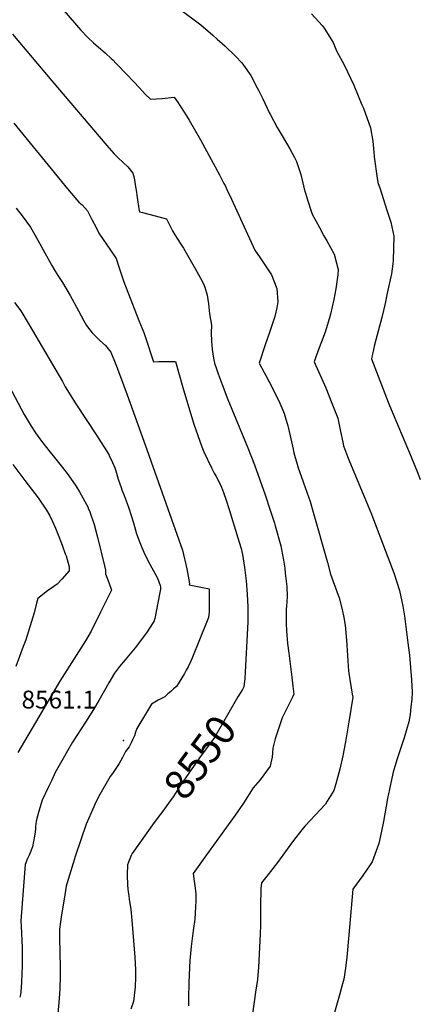
# Model space of a CAD drawing. Units: inches. Extents: x 2614323 to 2619705, y 1480508 to 1486037.
# Drawn here: x 2616505 to 2616892, y 1481576 to 1482528 of the extents above; entities that cross this region are included whole.
import ezdxf
from ezdxf.enums import TextEntityAlignment as Align

# ---------------------------------------------------------------- set-up
doc = ezdxf.new("R2010")
doc.units = ezdxf.units.IN
doc.header["$MEASUREMENT"] = 0
doc.layers.add('tile_2735_26_contour_10ft', color=194, linetype='Continuous')
doc.layers.add('tile_2735_26_spot_elev', color=250, linetype='Continuous')
doc.styles.add('Arial', font='arial.ttf')

msp = doc.modelspace()

# ---------------------------------------------------------------- linework, layer by layer
at = {"layer": 'tile_2735_26_contour_10ft'}
for points, elevation in [([(2616548.03, 1482537.31), (2616564.56, 1482518.46), (2616571.16, 1482511.13), (2616576.76, 1482505.98), (2616588.37, 1482496.06), (2616593.97, 1482490.92), (2616595.51, 1482489.44), (2616598.75, 1482486.14), (2616609.37, 1482475.09), (2616621.24, 1482462.41), (2616626.91, 1482456.5), (2616631.86, 1482451.38), (2616637.63, 1482451.8), (2616643.19, 1482452.27), (2616654.91, 1482453.57), (2616657.95, 1482448.96), (2616666.64, 1482435.53), (2616669.49, 1482431.06), (2616680.3, 1482412.13), (2616698.66, 1482378.18), (2616703, 1482370.04), (2616704.16, 1482367.86), (2616705.92, 1482364.23), (2616710.43, 1482354.83), (2616732.78, 1482305.41), (2616738.03, 1482298.03), (2616749.04, 1482281.46), (2616754.37, 1482268.21), (2616755.1, 1482255.4), (2616754.07, 1482249.59), (2616752.19, 1482241.35), (2616747.53, 1482226.7), (2616742.46, 1482212.72), (2616737.21, 1482196.06), (2616741.92, 1482187.05), (2616743.55, 1482183.95), (2616750.02, 1482171.84), (2616754.36, 1482163.27), (2616756.03, 1482159.72), (2616760.08, 1482150.41), (2616760.64, 1482149.03), (2616761.33, 1482147.28), (2616764.93, 1482135.27), (2616765.63, 1482132.69), (2616767.86, 1482122.97), (2616770.01, 1482112.71), (2616770.46, 1482110.67), (2616771.38, 1482107.09), (2616773.79, 1482098.38), (2616774.97, 1482094.85), (2616779.27, 1482082.19), (2616779.99, 1482080.2), (2616786.31, 1482062.15), (2616789.51, 1482051.87), (2616803.14, 1482003.13), (2616806.28, 1481991.94), (2616808.78, 1481984.9), (2616814.51, 1481968.8), (2616817.44, 1481957.76), (2616819.04, 1481949.78), (2616820.3, 1481942.36), (2616821.78, 1481927.89), (2616822.62, 1481913.15), (2616823.16, 1481902.87), (2616823.46, 1481898.34), (2616823.8, 1481896.18), (2616827.25, 1481875.65), (2616827.68, 1481872.94), (2616823.98, 1481848.91), (2616820.66, 1481829.64), (2616818.02, 1481815.89), (2616815.15, 1481803.29), (2616811.26, 1481788.79), (2616809.45, 1481782.47), (2616803.04, 1481772.08), (2616801.17, 1481769.3), (2616781.78, 1481748.22), (2616779.81, 1481745.95), (2616772.45, 1481736.98), (2616769.33, 1481732.81), (2616754.74, 1481712.77), (2616745.68, 1481701.04), (2616739.34, 1481693.28), (2616738.59, 1481687.53), (2616738.49, 1481670.55), (2616738.54, 1481661.52), (2616738.31, 1481652.53), (2616738.01, 1481643.57), (2616736.37, 1481611.45), (2616735.53, 1481599.7), (2616733.54, 1481587.2), (2616729.08, 1481554.62)], 8530), ([(2616660.21, 1482538.77), (2616680.66, 1482523.44), (2616692.18, 1482513.49), (2616696.43, 1482509.75), (2616703.78, 1482503.19), (2616714.25, 1482493.03), (2616720.24, 1482486.73), (2616722.01, 1482484.35), (2616728.94, 1482474.29), (2616735.28, 1482462.55), (2616736.45, 1482460.37), (2616740.66, 1482451.97), (2616746.93, 1482438.72), (2616747.9, 1482436.88), (2616754.62, 1482424.24), (2616759.49, 1482415.9), (2616766.7, 1482403.58), (2616771.22, 1482395.1), (2616773.27, 1482391.05), (2616777.33, 1482378.57), (2616779.97, 1482367.79), (2616780.69, 1482364.66), (2616784.11, 1482353.18), (2616787.37, 1482343.11), (2616788.45, 1482340.39), (2616795.36, 1482327.36), (2616799.7, 1482319.38), (2616802.6, 1482314.48), (2616809.55, 1482301.43), (2616813.47, 1482286.56), (2616813.11, 1482281.4), (2616811.79, 1482270.32), (2616811.33, 1482267.9), (2616809.38, 1482257.77), (2616806.26, 1482243.48), (2616805.25, 1482240.06), (2616801.98, 1482229.28), (2616801.23, 1482227.03), (2616798.11, 1482218.4), (2616796.16, 1482213.51), (2616791.72, 1482201.28), (2616790.37, 1482197.45), (2616801.55, 1482172.14), (2616807.58, 1482157.49), (2616813.16, 1482142.89), (2616815.88, 1482129.78), (2616818.08, 1482119.48), (2616818.84, 1482116.13), (2616822.68, 1482105.82), (2616824.59, 1482100.78), (2616845.25, 1482051.5), (2616861.77, 1482008.34), (2616867.44, 1481993.05), (2616872.88, 1481976.14), (2616875.26, 1481965.45), (2616876.15, 1481960.99), (2616877.8, 1481951.24), (2616879.49, 1481938.25), (2616881.09, 1481925.24), (2616882.52, 1481913.39), (2616883.47, 1481901.43), (2616884.37, 1481889.44), (2616885.15, 1481877.53), (2616884.7, 1481870.55), (2616883.98, 1481863.31), (2616883.1, 1481856.15), (2616882.04, 1481849.08), (2616877.47, 1481833.4), (2616870.73, 1481813.09), (2616867.45, 1481802.49), (2616866.44, 1481799.04), (2616863.2, 1481783.9), (2616861.42, 1481774.74), (2616857.52, 1481752.35), (2616855.64, 1481743.25), (2616852.88, 1481731.33), (2616846.61, 1481713.37), (2616844.59, 1481710.48), (2616837.46, 1481700.33), (2616827.67, 1481687.14), (2616823.73, 1481642.9), (2616821.87, 1481621.21), (2616820.6, 1481610.62), (2616818.9, 1481600.03), (2616817.22, 1481593.29), (2616815.32, 1481585.87), (2616807.54, 1481558.69)], 8520), ([(2616787.92, 1482534.04), (2616798.23, 1482522.68), (2616800.01, 1482520.09), (2616808.67, 1482506.25), (2616811.97, 1482498.41), (2616819.27, 1482484.81), (2616828.73, 1482465.21), (2616836.57, 1482446.14), (2616837.93, 1482442.79), (2616844.9, 1482423.76), (2616847.14, 1482410.74), (2616848.03, 1482400.28), (2616848.49, 1482395.63), (2616851.38, 1482374.94), (2616852, 1482370.93), (2616854.12, 1482364.62), (2616860.48, 1482345.15), (2616864.59, 1482332.43), (2616867.37, 1482318.9), (2616866.84, 1482295.41), (2616866.57, 1482292.1), (2616865.95, 1482287.2), (2616865.24, 1482282.43), (2616861.1, 1482263.73), (2616858.93, 1482253.89), (2616855.69, 1482240.3), (2616852.16, 1482226.97), (2616848.73, 1482213.74), (2616845.76, 1482200.38), (2616861.82, 1482158.46), (2616863.2, 1482154.97), (2616884.12, 1482105.52), (2616890.59, 1482089.75), (2616892.88, 1482083.41)], 8510), ([(2616498.47, 1482514.32), (2616536.52, 1482469.29), (2616589.74, 1482406.54), (2616596.33, 1482399.02), (2616600.49, 1482394.98), (2616605.71, 1482390.03), (2616610.05, 1482386.05), (2616614.91, 1482379.92), (2616616.09, 1482375.4), (2616617.48, 1482366.58), (2616617.93, 1482363.55), (2616618.9, 1482356.25), (2616620.72, 1482345.53), (2616621.26, 1482342.56), (2616624.12, 1482341.85), (2616647.43, 1482335.77), (2616648.48, 1482333.74), (2616650.74, 1482329.27), (2616653.3, 1482324.02), (2616655.5, 1482320.27), (2616658.26, 1482315.7), (2616660.81, 1482312.02), (2616663.81, 1482307.47), (2616665.23, 1482305.19), (2616675.61, 1482286.9), (2616680.39, 1482278.22), (2616683.1, 1482272.77), (2616684.53, 1482269.72), (2616686.87, 1482261.87), (2616688, 1482253.46), (2616688.96, 1482243.8), (2616691.08, 1482232.96), (2616690.54, 1482225.49), (2616690.95, 1482217.49), (2616691.63, 1482209.31), (2616692.82, 1482200.79), (2616693.79, 1482196.04), (2616695.68, 1482190.7), (2616697.46, 1482185.73), (2616701.24, 1482175.41), (2616706.74, 1482160.89), (2616726.19, 1482114.06), (2616732.6, 1482097.54), (2616743, 1482068.61), (2616747.91, 1482053.8), (2616751.94, 1482041.33), (2616752.67, 1482038.77), (2616757.95, 1482019.14), (2616758.75, 1482015.79), (2616760.65, 1482005.46), (2616761.82, 1481997.58), (2616762.41, 1481992.8), (2616763.92, 1481980.01), (2616764.09, 1481970.01), (2616763.52, 1481960.74), (2616763.38, 1481958.11), (2616763.4, 1481941.63), (2616763.44, 1481939.53), (2616763.5, 1481937.01), (2616764.64, 1481924.68), (2616765.7, 1481915.32), (2616768.86, 1481892.11), (2616769.84, 1481883.51), (2616770.71, 1481875.86), (2616769.55, 1481873.51), (2616759.47, 1481852.73), (2616757.12, 1481846.02), (2616753.81, 1481836.52), (2616752.7, 1481832.59), (2616750.42, 1481823.52), (2616749.68, 1481814.9), (2616748.52, 1481809.34), (2616747.69, 1481806.1), (2616738.03, 1481792.97), (2616731.3, 1481784.93), (2616721.84, 1481770.38), (2616713.75, 1481758.59), (2616684.39, 1481717.82), (2616674.75, 1481704.33), (2616673.27, 1481702.23), (2616674.24, 1481694.7), (2616675.18, 1481687.9), (2616675.76, 1481682.35), (2616675.96, 1481675.83), (2616675.26, 1481664.26), (2616674.79, 1481658), (2616673.31, 1481646.92), (2616671.28, 1481631.58), (2616669.98, 1481618.11), (2616669.14, 1481596.85), (2616668.73, 1481580.87), (2616668.67, 1481577), (2616668.72, 1481574.04)], 8540), ([(2616499.67, 1482428.37), (2616551.78, 1482364.69), (2616558.88, 1482356.3), (2616562.59, 1482351.96), (2616565.69, 1482349.22), (2616570.84, 1482343.32), (2616575.28, 1482335.18), (2616579.46, 1482327.41), (2616582.07, 1482321.94), (2616586.24, 1482315.67), (2616592.55, 1482306.31), (2616598.6, 1482297.48), (2616600.78, 1482291.06), (2616606.28, 1482274.86), (2616608.31, 1482269.05), (2616620.64, 1482237.21), (2616625.43, 1482225.67), (2616626.68, 1482221.93), (2616634.93, 1482197.41), (2616639.94, 1482197.52), (2616656.02, 1482197.59), (2616663.26, 1482172.37), (2616672.63, 1482141.31), (2616673.98, 1482136.99), (2616681.66, 1482115.12), (2616683.43, 1482110.16), (2616691.05, 1482094.67), (2616692.05, 1482092.78), (2616693.73, 1482089.72), (2616695.56, 1482086.48), (2616698.76, 1482080.18), (2616700.6, 1482076.13), (2616702.56, 1482070.77), (2616705.08, 1482063.62), (2616708.1, 1482054.29), (2616717.91, 1482022.7), (2616719.59, 1482016.84), (2616720.99, 1482010.83), (2616722.98, 1481998.27), (2616724.44, 1481985.42), (2616725.5, 1481972.35), (2616726.19, 1481960.18), (2616726.24, 1481958.78), (2616726.14, 1481949.7), (2616726.04, 1481945.77), (2616723.37, 1481890.88), (2616722.28, 1481882.75), (2616720.85, 1481880.29)], 8550), ([(2616501.94, 1482346.14), (2616507.85, 1482338.47), (2616515.72, 1482327.78), (2616523.08, 1482315.07), (2616536.45, 1482290.52), (2616538.67, 1482286.76), (2616542.4, 1482280.76), (2616546.87, 1482274.05), (2616554.19, 1482261.59), (2616562.14, 1482246.58), (2616567.39, 1482237.03), (2616569.95, 1482232.59), (2616573.1, 1482228.28), (2616575.62, 1482225.27), (2616582.86, 1482218.01), (2616588.31, 1482213.07), (2616593.47, 1482206.8), (2616598.25, 1482194.83), (2616602.92, 1482182.8), (2616609.39, 1482165.54), (2616629.94, 1482108.01), (2616632.54, 1482100.67), (2616662.86, 1482015.16), (2616667.08, 1481997.03), (2616667.71, 1481993.44), (2616668.34, 1481989.85), (2616668.95, 1481986.25), (2616669.55, 1481982.68), (2616669.47, 1481981.68), (2616674.28, 1481980.55), (2616679.09, 1481979.46), (2616683.94, 1481978.59), (2616687.45, 1481978.12), (2616688.83, 1481977.78), (2616688.78, 1481955.44), (2616688.19, 1481950.01), (2616671.97, 1481909.96), (2616670.79, 1481907.12), (2616668.25, 1481902.19), (2616666.5, 1481898.94), (2616664.71, 1481895.71), (2616656.99, 1481883.26), (2616654.3, 1481880.79), (2616651.53, 1481878.33), (2616648.75, 1481875.88), (2616645.72, 1481873.23), (2616645.31, 1481872.91), (2616642.61, 1481871.62), (2616639.32, 1481869.88), (2616636.1, 1481868.09), (2616633.06, 1481866.2), (2616631.03, 1481862.96), (2616627.02, 1481856.51), (2616618.89, 1481842.35), (2616617.37, 1481838.88), (2616616.41, 1481835.3), (2616614.68, 1481831.42), (2616613.23, 1481828.47), (2616611.17, 1481824.67), (2616607.85, 1481820.34), (2616605.7, 1481816.33), (2616604.74, 1481814.53), (2616601.51, 1481808.54), (2616598.98, 1481804.63), (2616595.15, 1481799.08), (2616593.06, 1481795.96), (2616581.51, 1481776.27), (2616578.02, 1481768.95), (2616577, 1481766.71), (2616569.71, 1481749.96), (2616564.46, 1481734.59), (2616559.5, 1481719.5), (2616554.83, 1481704.62), (2616551.1, 1481692.23), (2616550.41, 1481689.9), (2616549.7, 1481685.69), (2616549.03, 1481681.63), (2616545.63, 1481660.03), (2616544.95, 1481655.34), (2616543.97, 1481648.23), (2616543.87, 1481639.96), (2616544.42, 1481611.24), (2616544.5, 1481604.62), (2616544.56, 1481598.67), (2616544.36, 1481595.05), (2616544.11, 1481590.46), (2616543.57, 1481581.32), (2616541.87, 1481562.7)], 8560), ([(2616500.24, 1482254.74), (2616506.44, 1482246.69), (2616514.67, 1482233.08), (2616546.8, 1482178.38), (2616549.52, 1482173.24), (2616559.73, 1482156.71), (2616579.77, 1482126.51), (2616591.5, 1482107.69), (2616591.73, 1482107.25), (2616592.06, 1482106.55), (2616595.28, 1482099.76), (2616597.34, 1482094.83), (2616598.33, 1482091.95), (2616600.83, 1482083.81), (2616603.44, 1482075.73), (2616604.29, 1482073.5), (2616606.47, 1482067.95), (2616609.42, 1482060.12), (2616611.13, 1482055.58), (2616615.43, 1482041.66), (2616618.37, 1482030.8), (2616620.9, 1482024.16), (2616623.51, 1482017.67), (2616625.35, 1482013.25), (2616629.44, 1482005.12), (2616638.82, 1481987.93), (2616641.35, 1481980.8), (2616641.49, 1481979.65), (2616641.51, 1481978.6), (2616641.51, 1481977.39), (2616640.6, 1481972.36), (2616636.26, 1481948.9), (2616635.89, 1481947.84), (2616635.47, 1481946.64), (2616634.7, 1481945.05), (2616628.19, 1481935.18), (2616617.01, 1481920.58), (2616612.17, 1481914.61), (2616607.49, 1481909.05), (2616602.02, 1481902.43), (2616597.05, 1481895.89), (2616591.67, 1481886.82), (2616581.95, 1481869.64), (2616576.89, 1481860.74), (2616573.01, 1481854.67), (2616569.1, 1481848.6), (2616556.63, 1481829.11), (2616551.68, 1481820.77), (2616547.54, 1481813.51), (2616539.76, 1481799.76), (2616536.39, 1481792.61), (2616533.07, 1481785.54), (2616530.16, 1481779.34), (2616527.26, 1481773.05), (2616523.92, 1481762.61), (2616521.26, 1481752.88), (2616520.66, 1481747.74), (2616520.57, 1481745.24), (2616520.26, 1481742.59), (2616519.72, 1481738.4), (2616517.64, 1481728.09), (2616514.78, 1481720.65), (2616512.87, 1481716.73), (2616510.82, 1481710.85), (2616506.47, 1481656.44), (2616506.78, 1481651.11), (2616507.88, 1481630.61), (2616507.91, 1481620.75), (2616507.77, 1481612.39), (2616507.09, 1481596.99), (2616506.86, 1481592.08), (2616506.34, 1481587.29), (2616506.01, 1481585.22), (2616505.37, 1481582.49)], 8570), ([(2616492.23, 1482179.12), (2616509.56, 1482146.4), (2616516.33, 1482135.07), (2616520.62, 1482128.5), (2616525.58, 1482121.76), (2616533.54, 1482111.59), (2616539.18, 1482104.76), (2616546.92, 1482095.08), (2616552.35, 1482087.87), (2616559.83, 1482077.35), (2616563.3, 1482071.47), (2616571.49, 1482056.44), (2616571.77, 1482055.76), (2616573.15, 1482052.02), (2616577.57, 1482039.95), (2616580.8, 1482027.8), (2616587.45, 1481999.77), (2616588.28, 1481995.81), (2616588.52, 1481992.23), (2616591.68, 1481983.89), (2616594.3, 1481976.39), (2616583.72, 1481954.93), (2616574.49, 1481936.53), (2616569.16, 1481927.35), (2616544.31, 1481888.32), (2616503.6, 1481819.29)], 8580), ([(2616498.73, 1482097.83), (2616510.41, 1482082.64), (2616523.33, 1482065.67), (2616531.16, 1482053.89), (2616534.63, 1482048.37), (2616537.05, 1482042.88), (2616539.88, 1482036.34), (2616543.15, 1482028.14), (2616546.32, 1482019.87), (2616549.48, 1482011.59), (2616550.29, 1482009.47), (2616553.11, 1481999.06), (2616553.22, 1481995.02), (2616546.05, 1481986.86), (2616541.75, 1481982.22), (2616538.34, 1481979.87), (2616532.32, 1481975.6), (2616522.81, 1481968.17), (2616521.69, 1481963.63), (2616519.27, 1481954.5), (2616511.21, 1481928.43), (2616508.83, 1481921.73), (2616501.67, 1481902.53)], 8590), ([(2616720.85, 1481880.29), (2616716.63, 1481872.98), (2616693.91, 1481833.91), (2616687.81, 1481825.45), (2616684.83, 1481821.63), (2616679.26, 1481814.05), (2616661.02, 1481787.8), (2616654.45, 1481777.47), (2616653.23, 1481775.51), (2616650.11, 1481771.06), (2616644.94, 1481763.75), (2616641.59, 1481759.47), (2616639.23, 1481756.59), (2616635.74, 1481751.8), (2616635.55, 1481751.55)], 8550), ([(2616635.55, 1481751.55), (2616614.09, 1481721.54), (2616613.13, 1481719.58), (2616610.53, 1481713.15), (2616609.76, 1481710.41), (2616609.39, 1481701.19), (2616609.85, 1481690.68), (2616610.46, 1481684.47), (2616610.86, 1481680.89), (2616611.4, 1481677.01), (2616612.58, 1481669.64), (2616612.87, 1481667.18), (2616614.03, 1481656.93), (2616616.81, 1481621.19), (2616617.56, 1481608.82), (2616617.52, 1481601.44), (2616617.11, 1481592.53), (2616615.61, 1481578.21), (2616613.08, 1481570.77)], 8550)]:
    msp.add_lwpolyline(points, dxfattribs=dict(at, elevation=elevation))
at = {"layer": 'tile_2735_26_spot_elev'}
msp.add_point((2616605.81, 1481830.75, 8561.1), dxfattribs=at)

# ---------------------------------------------------------------- texts
at = {"color": 18, "style": 'Arial'}
msp.add_text('8561.1', height=17.28, dxfattribs=at).set_placement((2616543.16, 1481870.48), align=Align.MIDDLE_CENTER)
msp.add_text('8550', height=28.8, rotation=53.71097, dxfattribs=at).set_placement((2616679.78, 1481814.76), align=Align.MIDDLE_CENTER)

doc.saveas('drawing.dxf')
